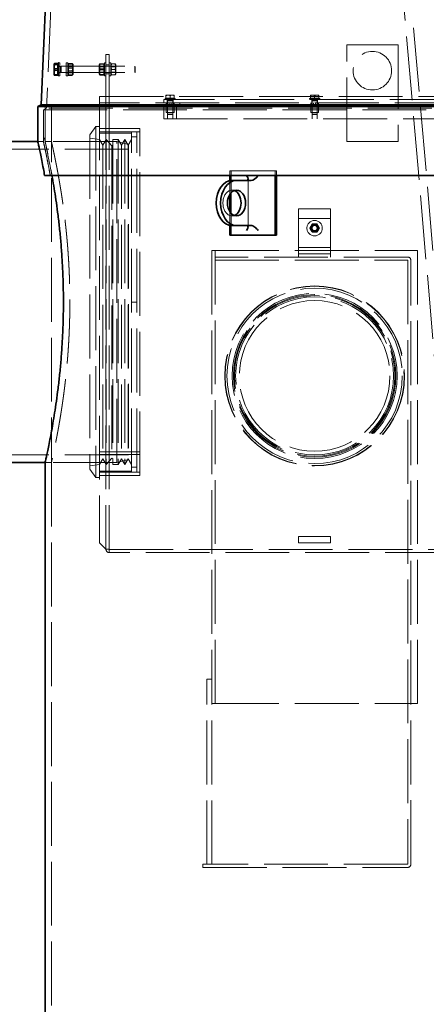
# Model space of a CAD drawing. Units: millimetres. Extents: x -6184 to -5660, y 3679 to 4128.
# Drawn here: x -5968 to -5943, y 4006 to 4067 of the extents above; entities that cross this region are included whole.
import ezdxf

# ---------------------------------------------------------------- set-up
doc = ezdxf.new("R2010")
doc.units = ezdxf.units.MM
doc.header["$LTSCALE"] = 24
doc.linetypes.add('DASHED_SPACE', pattern=[0.2067, 0.1654, -0.0413])
doc.layers.add('Hidden (ISO)', color=7, linetype='DASHED_SPACE', lineweight=9, true_color=0x0080c0)
doc.layers.add('Visible (ISO)', color=7, linetype='Continuous', lineweight=35)

msp = doc.modelspace()

# ---------------------------------------------------------------- linework, layer by layer
at = {"layer": 'Hidden (ISO)'}
for p, q in [((-5944.732535978518, 4076.201934882304), (-5937.779238620306, 3996.725382401287)), ((-5945.166028542342, 4075.659033120871), (-5938.256575271844, 3996.683620855591)), ((-5966.200881789478, 4072.496902188258), (-5966.68823412335, 4061.334698593749)), ((-5948.020959123354, 4065.250127720061), (-5944.826559123354, 4065.250127720061)), ((-5948.020959123354, 4059.260627720061), (-5948.020959123354, 4065.250127720061)), ((-5944.826559123354, 4065.250127720061), (-5944.826559123354, 4059.260627720061)), ((-5965.861683123358, 4064.132087720054), (-5965.95263530086, 4064.132087720054)), ((-5965.861683123358, 4063.333487720054), (-5965.861683123358, 4064.132087720054)), ((-5965.462383123358, 4063.333487720054), (-5965.462383123358, 4064.132087720054)), ((-5965.362558123359, 4064.132087720054), (-5965.462383123358, 4064.132087720054)), ((-5965.362558123359, 4063.333487720054), (-5965.362558123359, 4064.132087720054)), ((-5963.094534123355, 4064.132087720054), (-5963.094534123355, 4063.333487720054)), ((-5963.094534123355, 4064.132087720054), (-5962.994709123353, 4064.132087720054)), ((-5962.795059123354, 4064.651177720055), (-5962.994709123353, 4064.651177720055)), ((-5962.994709123353, 4063.852577720055), (-5962.994709123353, 4064.651177720055)), ((-5962.795059123354, 4064.651177720055), (-5962.795059123354, 4063.852577720055)), ((-5962.695234123354, 4064.132087720054), (-5962.795059123354, 4064.132087720054)), ((-5962.695234123354, 4063.333487720054), (-5962.695234123354, 4064.132087720054)), ((-5965.985470116359, 4063.779890312117), (-5966.186749684473, 4063.779890312117)), ((-5965.985470116359, 4064.093283764362), (-5965.986550599264, 4064.093283764362)), ((-5965.985470116359, 4064.093283764362), (-5965.985470116359, 4064.092636699786)), ((-5965.861683123358, 4063.942420220054), (-5965.961508123359, 4063.942420220054)), ((-5965.961508123359, 4063.91622815652), (-5965.818569704109, 4063.91622815652)), ((-5965.961508123359, 4063.54934728359), (-5965.818569704109, 4063.54934728359)), ((-5965.861683123358, 4063.523155220055), (-5965.961508123359, 4063.523155220055)), ((-5965.818569704109, 4063.91622815652), (-5965.781823123359, 4063.932437720055)), ((-5965.818569704109, 4063.54934728359), (-5965.818569704109, 4063.91622815652)), ((-5965.818569704109, 4063.54934728359), (-5965.781823123359, 4063.533137720055)), ((-5965.781823123359, 4063.533137720055), (-5965.781823123359, 4063.932437720055)), ((-5965.781823123359, 4063.932437720055), (-5961.206654704109, 4063.932437720055)), ((-5965.781823123359, 4063.533137720055), (-5961.206654704109, 4063.533137720055)), ((-5965.362558123359, 4063.942420220054), (-5965.462383123358, 4063.942420220054)), ((-5965.362558123359, 4063.523155220055), (-5965.462383123358, 4063.523155220055)), ((-5965.362558123359, 4064.038252220054), (-5965.338912289769, 4064.079208005219)), ((-5965.343840935859, 4063.900014560055), (-5965.362558123359, 4063.93243367978)), ((-5965.343840935859, 4063.565560880055), (-5965.362558123359, 4063.533141760329)), ((-5965.343840935859, 4063.565560880055), (-5965.343840935859, 4063.900014560055)), ((-5965.061835310858, 4063.900014560055), (-5965.343840935859, 4063.900014560055)), ((-5965.061835310858, 4063.565560880055), (-5965.343840935859, 4063.565560880055)), ((-5965.093028112056, 4064.104555407719), (-5965.312648134662, 4064.104555407719)), ((-5965.093028112056, 4064.026083592223), (-5965.312648134662, 4064.026083592223)), ((-5965.093028112056, 4063.811259535551), (-5965.312648134662, 4063.811259535551)), ((-5965.093028112056, 4063.654315904559), (-5965.312648134662, 4063.654315904559)), ((-5965.043118123359, 4064.038252220054), (-5965.066763956948, 4064.079208005219)), ((-5965.061835310858, 4063.900014560055), (-5965.043118123359, 4063.93243367978)), ((-5965.061835310858, 4063.900014560055), (-5965.061835310858, 4063.565560880055)), ((-5965.061835310858, 4063.565560880055), (-5965.043118123359, 4063.533141760329)), ((-5965.043118123359, 4063.427323220055), (-5965.043118123359, 4064.038252220054)), ((-5963.413974123354, 4064.038252220054), (-5963.393683136161, 4064.07339724081)), ((-5963.413974123354, 4064.038252220054), (-5963.413974123354, 4063.427323220055)), ((-5963.395256935854, 4063.900014560055), (-5963.413974123354, 4063.93243367978)), ((-5963.395256935854, 4063.565560880055), (-5963.413974123354, 4063.533141760329)), ((-5963.395256935854, 4063.565560880055), (-5963.395256935854, 4063.900014560055)), ((-5963.395256935854, 4063.900014560055), (-5963.113251310853, 4063.900014560055)), ((-5963.395256935854, 4063.565560880055), (-5963.113251310853, 4063.565560880055)), ((-5963.364064134656, 4064.087457660906), (-5963.144444112051, 4064.087457660907)), ((-5963.364064134656, 4064.05452725695), (-5963.144444112051, 4064.05452725695)), ((-5963.364064134656, 4063.765718124011), (-5963.144444112051, 4063.765718124011)), ((-5963.364064134656, 4063.699857316098), (-5963.144444112051, 4063.699857316098)), ((-5963.094534123355, 4064.038252220054), (-5963.114825110548, 4064.07339724081)), ((-5963.113251310853, 4063.900014560055), (-5963.094534123355, 4063.93243367978)), ((-5963.113251310853, 4063.900014560055), (-5963.113251310853, 4063.565560880055)), ((-5963.113251310853, 4063.565560880055), (-5963.094534123355, 4063.533141760329)), ((-5963.094534123355, 4063.942420220054), (-5962.994709123353, 4063.942420220054)), ((-5963.094534123355, 4063.523155220055), (-5962.994709123353, 4063.523155220055)), ((-5962.795059123354, 4064.012297720054), (-5962.994709123353, 4064.012297720054)), ((-5962.994709123353, 4061.456777720054), (-5962.994709123353, 4063.852577720055)), ((-5962.695234123354, 4063.942420220054), (-5962.795059123354, 4063.942420220054)), ((-5962.795059123354, 4061.456777720054), (-5962.795059123354, 4063.852577720055)), ((-5962.695234123354, 4063.523155220055), (-5962.795059123354, 4063.523155220055)), ((-5962.695234123354, 4064.038252220054), (-5962.675626594352, 4064.072213456497)), ((-5962.676516935854, 4063.900014560055), (-5962.695234123354, 4063.93243367978)), ((-5962.676516935854, 4063.565560880055), (-5962.695234123354, 4063.533141760329)), ((-5962.676516935854, 4063.565560880055), (-5962.676516935854, 4063.900014560055)), ((-5962.394511310854, 4063.900014560055), (-5962.676516935854, 4063.900014560055)), ((-5962.394511310854, 4063.565560880055), (-5962.676516935854, 4063.565560880055)), ((-5962.425704112051, 4064.074337996151), (-5962.645324134656, 4064.074337996151)), ((-5962.425704112051, 4064.070005973606), (-5962.645324134656, 4064.070005973606)), ((-5962.425704112051, 4063.7371197426), (-5962.645324134656, 4063.7371197426)), ((-5962.425704112051, 4063.728455697509), (-5962.645324134656, 4063.728455697509)), ((-5962.375794123354, 4064.038252220054), (-5962.395401652357, 4064.072213456497)), ((-5962.394511310854, 4063.900014560055), (-5962.375794123354, 4063.93243367978)), ((-5962.394511310854, 4063.900014560055), (-5962.394511310854, 4063.565560880055)), ((-5962.394511310854, 4063.565560880055), (-5962.375794123354, 4063.533141760329)), ((-5962.375794123354, 4063.427323220055), (-5962.375794123354, 4064.038252220054)), ((-5961.206654704109, 4063.533137720055), (-5961.206654704109, 4063.932437720055)), ((-5961.169908123359, 4063.895695132305), (-5961.206654704109, 4063.932437720055)), ((-5961.169908123359, 4063.569880307804), (-5961.206654704109, 4063.533137720055)), ((-5961.169908123359, 4063.895695132305), (-5961.169908123359, 4063.569880307804)), ((-5965.985470116359, 4063.41939426781), (-5966.186749684473, 4063.41939426781)), ((-5965.984173293175, 4063.425326720055), (-5965.961508123359, 4063.425326720055)), ((-5965.961508123359, 4063.333487720054), (-5965.961508123359, 4063.352565266129)), ((-5965.861683123358, 4063.333487720054), (-5965.961508123359, 4063.333487720054)), ((-5965.362558123359, 4063.333487720054), (-5965.462383123358, 4063.333487720054)), ((-5965.362558123359, 4063.427323220055), (-5965.338912289769, 4063.38636743489)), ((-5965.093028112056, 4063.439491847885), (-5965.312648134662, 4063.439491847885)), ((-5965.093028112056, 4063.361020032389), (-5965.312648134662, 4063.361020032389)), ((-5965.043118123359, 4063.427323220055), (-5965.066763956948, 4063.38636743489)), ((-5963.413974123354, 4063.427323220055), (-5963.393683136161, 4063.392178199299)), ((-5963.364064134656, 4063.411048183159), (-5963.144444112051, 4063.411048183159)), ((-5963.364064134656, 4063.378117779203), (-5963.144444112051, 4063.378117779203)), ((-5963.094534123355, 4063.427323220055), (-5963.114825110548, 4063.392178199299)), ((-5963.094534123355, 4063.333487720054), (-5962.994709123353, 4063.333487720054)), ((-5962.795059123354, 4063.453277720054), (-5962.994709123353, 4063.453277720054)), ((-5962.695234123354, 4063.333487720054), (-5962.795059123354, 4063.333487720054)), ((-5962.695234123354, 4063.427323220055), (-5962.675626594352, 4063.393361983613)), ((-5962.425704112051, 4063.395569466502), (-5962.645324134656, 4063.395569466502)), ((-5962.425704112051, 4063.391237443957), (-5962.645324134656, 4063.391237443957)), ((-5962.375794123354, 4063.427323220055), (-5962.395401652357, 4063.393361983613)), ((-5963.394009123353, 4062.055727720053), (-5963.394009123353, 4034.308370720053)), ((-5963.394009123353, 4062.055727720053), (-5881.537509123354, 4062.055727720053)), ((-5931.450009123354, 4061.856077720056), (-5959.401009123354, 4061.856077720056)), ((-5959.401009123354, 4061.656427720056), (-5959.401009123354, 4061.856077720056)), ((-5959.321149123354, 4061.919965720055), (-5958.682269123354, 4061.919965720055)), ((-5959.321149123354, 4061.856077720056), (-5959.321149123354, 4061.919965720055)), ((-5959.131481623353, 4062.131598713056), (-5959.261254123354, 4062.131598713056)), ((-5959.261254123354, 4061.943927713055), (-5959.261254123354, 4062.108417088672)), ((-5959.001709123354, 4061.943927713055), (-5959.261254123354, 4061.943927713055)), ((-5959.229310123354, 4061.943927713055), (-5959.229310123354, 4061.919965720055)), ((-5959.181394123354, 4061.656427720056), (-5959.181394123354, 4061.856077720056)), ((-5959.169415123353, 4061.856077720056), (-5959.169415123353, 4061.919965720055)), ((-5959.147921153741, 4061.800851036181), (-5959.161429123354, 4061.770228220055)), ((-5959.161429123354, 4061.770228220055), (-5958.841989123353, 4061.770228220055)), ((-5959.161429123354, 4061.770228220055), (-5959.161429123354, 4060.952338536181)), ((-5959.147921153741, 4061.919965720055), (-5959.147921153741, 4061.800851036181)), ((-5959.147921153741, 4061.800851036181), (-5958.855497092966, 4061.800851036181)), ((-5958.871936623354, 4062.131598713056), (-5959.131481623353, 4062.131598713056)), ((-5959.001709123354, 4061.943927713055), (-5959.001709123354, 4062.108417088672)), ((-5958.742164123354, 4061.943927713055), (-5959.001709123354, 4061.943927713055)), ((-5958.742164123354, 4062.131598713056), (-5958.871936623354, 4062.131598713056)), ((-5958.855497092966, 4061.919965720055), (-5958.855497092966, 4061.800851036181)), ((-5958.855497092966, 4061.800851036181), (-5958.841989123353, 4061.770228220055)), ((-5958.841989123353, 4061.770228220055), (-5958.841989123353, 4060.952338536181)), ((-5958.834003123354, 4061.856077720056), (-5958.834003123354, 4061.919965720055)), ((-5958.822024123354, 4061.656427720056), (-5958.822024123354, 4061.856077720056)), ((-5958.774108123354, 4061.943927713055), (-5958.774108123354, 4061.919965720055)), ((-5958.742164123354, 4061.943927713055), (-5958.742164123354, 4062.108417088672)), ((-5958.682269123354, 4061.856077720056), (-5958.682269123354, 4061.919965720055)), ((-5950.336899123354, 4061.919965720055), (-5949.698019123354, 4061.919965720055)), ((-5950.336899123354, 4061.856077720056), (-5950.336899123354, 4061.919965720055)), ((-5950.147231623354, 4062.131598713056), (-5950.277004123354, 4062.131598713056)), ((-5950.277004123354, 4061.943927713055), (-5950.277004123354, 4062.108417088672)), ((-5950.017459123354, 4061.943927713055), (-5950.277004123354, 4061.943927713055)), ((-5950.245060123354, 4061.943927713055), (-5950.245060123354, 4061.919965720055)), ((-5950.197144123354, 4061.656427720056), (-5950.197144123354, 4061.856077720056)), ((-5950.185165123354, 4061.856077720056), (-5950.185165123354, 4061.919965720055)), ((-5950.163671153741, 4061.800851036181), (-5950.177179123354, 4061.770228220055)), ((-5950.177179123354, 4061.770228220055), (-5949.857739123354, 4061.770228220055)), ((-5950.177179123354, 4061.770228220055), (-5950.177179123354, 4060.952338536181)), ((-5950.163671153741, 4061.919965720055), (-5950.163671153741, 4061.800851036181)), ((-5950.163671153741, 4061.800851036181), (-5949.871247092966, 4061.800851036181)), ((-5949.887686623354, 4062.131598713056), (-5950.147231623354, 4062.131598713056)), ((-5950.017459123354, 4061.943927713055), (-5950.017459123354, 4062.108417088672)), ((-5949.757914123354, 4061.943927713055), (-5950.017459123354, 4061.943927713055)), ((-5949.757914123354, 4062.131598713056), (-5949.887686623354, 4062.131598713056)), ((-5949.871247092966, 4061.919965720055), (-5949.871247092966, 4061.800851036181)), ((-5949.871247092966, 4061.800851036181), (-5949.857739123354, 4061.770228220055)), ((-5949.857739123354, 4061.770228220055), (-5949.857739123354, 4060.952338536181)), ((-5949.849753123353, 4061.856077720056), (-5949.849753123353, 4061.919965720055)), ((-5949.837774123353, 4061.656427720056), (-5949.837774123353, 4061.856077720056)), ((-5949.789858123354, 4061.943927713055), (-5949.789858123354, 4061.919965720055)), ((-5949.757914123354, 4061.943927713055), (-5949.757914123354, 4062.108417088672)), ((-5949.698019123354, 4061.856077720056), (-5949.698019123354, 4061.919965720055)), ((-5966.68823412335, 4061.334698593749), (-5966.887884123351, 4061.219430612506)), ((-5966.887884123351, 4061.219430612506), (-5878.043634123351, 4061.219430612506)), ((-5966.887884123351, 4061.219430612506), (-5966.887884123351, 4059.260627720057)), ((-5966.780073123354, 4061.418844220058), (-5966.780073123354, 4059.260627720057)), ((-5878.243284123351, 4061.334698593749), (-5966.68823412335, 4061.334698593749)), ((-5966.388759123354, 4061.418844220058), (-5966.388759123354, 4059.260627720057)), ((-5881.537509123354, 4061.656427720054), (-5963.394009123353, 4061.656427720054)), ((-5963.394009123353, 4061.456777720054), (-5881.537509123354, 4061.456777720054)), ((-5962.795059123354, 4061.456777720054), (-5962.994709123353, 4061.456777720054)), ((-5962.994709123353, 4061.456777720054), (-5962.994709123353, 4033.909070720053)), ((-5962.795059123354, 4061.656427720055), (-5962.795059123354, 4061.456777720055)), ((-5962.795059123354, 4061.456777720054), (-5962.795059123354, 4033.909070720053)), ((-5959.401009123354, 4060.658177720056), (-5959.401009123354, 4061.456777720056)), ((-5959.241289123353, 4061.057477720055), (-5959.241289123353, 4061.656427720056)), ((-5959.241289123353, 4061.057477720055), (-5958.762129123354, 4061.057477720055)), ((-5959.181394123354, 4061.456777720056), (-5959.181394123354, 4061.656427720056)), ((-5959.161429123354, 4061.057477720055), (-5959.161429123354, 4061.656427720056)), ((-5959.161429123354, 4060.658177720056), (-5959.161429123354, 4061.456777720056)), ((-5959.061604123353, 4061.456777720056), (-5959.061604123353, 4061.656427720056)), ((-5958.941814123355, 4061.656427720056), (-5958.941814123355, 4061.456777720056)), ((-5958.841989123353, 4061.057477720055), (-5958.841989123353, 4061.656427720056)), ((-5958.841989123353, 4060.658177720056), (-5958.841989123353, 4061.456777720056)), ((-5958.822024123354, 4061.456777720056), (-5958.822024123354, 4061.656427720056)), ((-5958.762129123354, 4061.057477720055), (-5958.762129123354, 4061.656427720056)), ((-5958.602409123354, 4061.456777720056), (-5958.602409123354, 4060.658177720056)), ((-5958.402759123353, 4061.656427720056), (-5958.402759123353, 4061.456777720056)), ((-5950.257039123354, 4061.057477720055), (-5950.257039123354, 4061.656427720056)), ((-5950.257039123354, 4061.057477720055), (-5949.777879123354, 4061.057477720055)), ((-5950.197144123354, 4061.456777720056), (-5950.197144123354, 4061.656427720056)), ((-5950.177179123354, 4061.057477720055), (-5950.177179123354, 4061.656427720056)), ((-5950.177179123354, 4060.658177720056), (-5950.177179123354, 4061.456777720056)), ((-5950.077354123354, 4061.456777720056), (-5950.077354123354, 4061.656427720056)), ((-5949.957564123353, 4061.656427720056), (-5949.957564123353, 4061.456777720056)), ((-5949.857739123354, 4061.057477720055), (-5949.857739123354, 4061.656427720056)), ((-5949.857739123354, 4060.658177720056), (-5949.857739123354, 4061.456777720056)), ((-5949.837774123353, 4061.456777720056), (-5949.837774123353, 4061.656427720056)), ((-5949.777879123354, 4061.057477720055), (-5949.777879123354, 4061.656427720056)), ((-5959.401009123354, 4060.658177720056), (-5931.450009123354, 4060.658177720056)), ((-5959.161429123354, 4060.952338536181), (-5958.841989123353, 4060.952338536181)), ((-5959.130810300228, 4060.921715720056), (-5959.161429123354, 4060.952338536181)), ((-5958.872607946479, 4060.921715720056), (-5959.130810300228, 4060.921715720056)), ((-5958.872607946479, 4060.921715720056), (-5958.841989123353, 4060.952338536181)), ((-5950.177179123354, 4060.952338536181), (-5949.857739123354, 4060.952338536181)), ((-5950.146560300229, 4060.921715720056), (-5950.177179123354, 4060.952338536181)), ((-5949.888357946478, 4060.921715720056), (-5950.146560300229, 4060.921715720056)), ((-5949.888357946478, 4060.921715720056), (-5949.857739123354, 4060.952338536181)), ((-5963.992959123354, 4059.665784170874), (-5963.633589123354, 4060.179017720056)), ((-5963.633589123354, 4060.179017720056), (-5963.633589123354, 4038.377237720058)), ((-5963.394009123353, 4060.179017720056), (-5963.633589123354, 4060.179017720056)), ((-5963.394009123353, 4060.059227720058), (-5960.878419123354, 4060.059227720058)), ((-5963.394009123353, 4059.859577720057), (-5960.878419123354, 4059.859577720057)), ((-5962.994709123353, 4060.059227720058), (-5962.795059123354, 4060.059227720058)), ((-5961.397509123353, 4038.696677720057), (-5961.397509123353, 4059.859577720057)), ((-5961.397509123353, 4059.859577720057), (-5961.078069123354, 4059.859577720057)), ((-5961.078069123354, 4038.696677720057), (-5961.078069123354, 4059.859577720057)), ((-5960.878419123354, 4038.497027720057), (-5960.878419123354, 4060.059227720058)), ((-5966.887884123351, 4059.260627720057), (-5967.233278623351, 4059.260627720057)), ((-5962.307913123354, 4059.260627720057), (-5967.233278623351, 4059.260627720057)), ((-5966.388759123354, 4059.260627720057), (-5966.780073123354, 4059.260627720057)), ((-5963.992959123354, 4059.665784170874), (-5963.992959123354, 4038.89047126924)), ((-5963.394009123353, 4059.370435220058), (-5963.992959123354, 4059.460277720057)), ((-5961.397509123353, 4059.779717720056), (-5963.394009123353, 4059.779717720056)), ((-5963.183664796178, 4059.031030220058), (-5963.394009123353, 4059.370435220058)), ((-5963.183664796178, 4059.031030220058), (-5962.973320469003, 4059.370435220058)), ((-5962.973320469003, 4059.370435220058), (-5962.973320469003, 4039.185820220057)), ((-5962.638186432057, 4058.981117720056), (-5962.973320469003, 4059.370435220058)), ((-5962.558326432057, 4059.370435220058), (-5962.558326432057, 4039.185820220057)), ((-5962.238886432056, 4059.370435220058), (-5962.558326432057, 4059.370435220058)), ((-5962.307913123354, 4039.295627720056), (-5962.307913123354, 4059.260627720057)), ((-5961.589173123353, 4059.06804191749), (-5962.307913123354, 4059.260627720057)), ((-5962.238886432056, 4059.370435220058), (-5962.238886432056, 4039.185820220057)), ((-5962.028542104881, 4059.031030220058), (-5962.238886432056, 4059.370435220058)), ((-5962.028542104881, 4059.031030220058), (-5961.818197777706, 4059.370435220058)), ((-5961.818197777706, 4059.370435220058), (-5961.818197777706, 4039.185820220057)), ((-5961.60785345053, 4059.031030220058), (-5961.818197777706, 4059.370435220058)), ((-5961.60785345053, 4059.031030220058), (-5961.397509123353, 4059.370435220058)), ((-5961.397509123353, 4059.540137720058), (-5961.078069123354, 4059.540137720058)), ((-5944.826559123354, 4059.260627720061), (-5948.020959123354, 4059.260627720061)), ((-5961.589173123353, 4058.769488720058), (-5981.554173123353, 4058.769488720058)), ((-5963.183664796178, 4059.031030220058), (-5963.183664796178, 4039.525225220056)), ((-5962.638186432057, 4058.981117720056), (-5962.558326432057, 4059.031030220058)), ((-5962.638186432057, 4058.981117720056), (-5962.638186432057, 4039.575137720057)), ((-5962.028542104881, 4059.031030220058), (-5962.028542104881, 4039.525225220056)), ((-5961.60785345053, 4059.031030220058), (-5961.60785345053, 4039.525225220056)), ((-5961.589173123353, 4059.06804191749), (-5961.589173123353, 4039.488213522625)), ((-5955.297154066341, 4057.425844220048), (-5952.473676689064, 4057.425844220047)), ((-5955.297154066341, 4057.135206846681), (-5955.297154066341, 4057.425844220048)), ((-5955.212449745022, 4057.425844220048), (-5955.212449745022, 4053.432844220049)), ((-5952.473676689064, 4057.425844220047), (-5952.473676689064, 4057.13520684668)), ((-5952.388972367745, 4057.425844220047), (-5952.473676689064, 4057.425844220047)), ((-5952.388972367745, 4057.13520684668), (-5952.388972367745, 4057.425844220047)), ((-5955.297154066341, 4055.957568469302), (-5955.297154066341, 4056.812559994973)), ((-5954.15890562693, 4053.93823241023), (-5954.15890562693, 4056.920456029865)), ((-5955.155980197477, 4056.227944220047), (-5954.873632459749, 4056.227944220047)), ((-5951.015709123354, 4055.067977720054), (-5951.015709123354, 4054.469027720053)), ((-5949.019209123354, 4055.067977720054), (-5951.015709123354, 4055.067977720054)), ((-5949.019209123354, 4054.469027720053), (-5949.019209123354, 4055.067977720054)), ((-5955.297154066341, 4054.046128445123), (-5955.297154066341, 4054.901119970794)), ((-5955.155980197477, 4054.630744220047), (-5954.873632459749, 4054.630744220047)), ((-5951.015709123354, 4052.276870720053), (-5951.015709123354, 4054.469027720053)), ((-5949.019209123354, 4054.469027720053), (-5951.015709123354, 4054.469027720053)), ((-5949.019209123354, 4052.276870720053), (-5949.019209123354, 4054.469027720053)), ((-5951.015709123354, 4052.672177720053), (-5949.019209123354, 4052.672177720053)), ((-5956.202616123353, 4052.47252772005), (-5956.406259123354, 4052.47252772005)), ((-5956.406259123354, 4052.47252772005), (-5956.406259123354, 4024.321877720049)), ((-5956.206609123354, 4052.07322772005), (-5956.206609123354, 4052.47252772005)), ((-5944.231602123354, 4052.07322772005), (-5956.206609123354, 4052.07322772005)), ((-5956.206609123354, 4052.07322772005), (-5956.206609123354, 4051.87357772005)), ((-5956.206609123354, 4024.321877720049), (-5956.206609123354, 4051.87357772005)), ((-5956.206609123354, 4051.87357772005), (-5944.231602123354, 4051.87357772005)), ((-5956.202616123353, 4052.47252772005), (-5943.628659123354, 4052.47252772005)), ((-5951.015709123354, 4052.272877720053), (-5951.015709123354, 4052.276870720053)), ((-5951.015709123354, 4052.272877720053), (-5951.015709123354, 4052.073227720052)), ((-5949.019209123354, 4052.272877720053), (-5951.015709123354, 4052.272877720053)), ((-5949.019209123354, 4052.272877720053), (-5949.019209123354, 4052.276870720053)), ((-5949.019209123354, 4052.272877720053), (-5949.019209123354, 4052.073227720052)), ((-5943.628659123354, 4024.321877720049), (-5943.628659123354, 4052.47252772005)), ((-5944.227609123354, 4051.86958472005), (-5944.227609123354, 4014.343370720049)), ((-5944.027959123354, 4014.343370720049), (-5944.027959123354, 4051.86958472005)), ((-5961.078069123354, 4049.27812772006), (-5961.397509123353, 4049.27812772006)), ((-5961.078069123354, 4049.276336661445), (-5961.397509123353, 4049.276336661445)), ((-5961.397509123353, 4049.276280908648), (-5961.078069123354, 4049.276280908648)), ((-5961.589173123353, 4039.786766720056), (-5981.554173123353, 4039.786766720056)), ((-5960.878419123354, 4039.972688801653), (-5963.394009123353, 4039.972688801653)), ((-5960.878419123354, 4039.971809742709), (-5963.394009123353, 4039.971809742709)), ((-5963.394009123353, 4039.797114482438), (-5960.878419123354, 4039.797114482438)), ((-5963.394009123353, 4039.796218837476), (-5960.878419123354, 4039.796218837476)), ((-5966.388759123354, 4039.295627720056), (-5966.780073123354, 4039.295627720056)), ((-5962.307913123354, 4039.295627720056), (-5966.780073123354, 4039.295627720056)), ((-5966.388759123354, 4039.295627720056), (-5966.388759123354, 3942.347584220056)), ((-5963.394009123353, 4039.185820220057), (-5963.992959123354, 4039.095977720058)), ((-5963.183664796178, 4039.525225220056), (-5963.394009123353, 4039.185820220057)), ((-5963.183664796178, 4039.525225220056), (-5962.973320469003, 4039.185820220057)), ((-5962.638186432057, 4039.575137720057), (-5962.973320469003, 4039.185820220057)), ((-5962.638186432057, 4039.575137720057), (-5962.558326432057, 4039.525225220056)), ((-5962.238886432056, 4039.185820220057), (-5962.558326432057, 4039.185820220057)), ((-5961.589173123353, 4039.488213522625), (-5962.307913123354, 4039.295627720056)), ((-5962.028542104881, 4039.525225220056), (-5962.238886432056, 4039.185820220057)), ((-5962.028542104881, 4039.525225220056), (-5961.818197777706, 4039.185820220057)), ((-5961.60785345053, 4039.525225220056), (-5961.818197777706, 4039.185820220057)), ((-5961.60785345053, 4039.525225220056), (-5961.397509123353, 4039.185820220057)), ((-5963.992959123354, 4038.89047126924), (-5963.633589123354, 4038.377237720058)), ((-5961.397509123353, 4038.776537720057), (-5963.394009123353, 4038.776537720057)), ((-5963.394009123353, 4038.696677720057), (-5960.878419123354, 4038.696677720057)), ((-5963.394009123353, 4038.497027720057), (-5960.878419123354, 4038.497027720057)), ((-5962.994709123353, 4038.497027720057), (-5962.795059123354, 4038.497027720057)), ((-5961.397509123353, 4039.016117720056), (-5961.078069123354, 4039.016117720056)), ((-5961.397509123353, 4038.696677720057), (-5961.078069123354, 4038.696677720057)), ((-5963.394009123353, 4038.377237720058), (-5963.633589123354, 4038.377237720058)), ((-5962.994709123353, 4033.909070720053), (-5963.394009123353, 4034.308370720053)), ((-5949.019209123354, 4034.703677720054), (-5951.015709123354, 4034.703677720054)), ((-5951.015709123354, 4034.304377720053), (-5951.015709123354, 4034.703677720054)), ((-5949.019209123354, 4034.304377720053), (-5951.015709123354, 4034.304377720053)), ((-5949.019209123354, 4034.304377720053), (-5949.019209123354, 4034.703677720054)), ((-5962.791066123354, 4033.909070720053), (-5962.994709123353, 4033.909070720053)), ((-5962.791066123354, 4033.909070720053), (-5962.791066123354, 4033.705427720053)), ((-5962.791066123354, 4033.905077720054), (-5914.638497393122, 4033.905077720054)), ((-5882.140452123353, 4033.705427720053), (-5962.791066123354, 4033.705427720053)), ((-5956.725699123353, 4025.839217720052), (-5956.406259123354, 4025.839217720052)), ((-5956.725699123353, 4014.339377720051), (-5956.725699123353, 4025.839217720052)), ((-5956.202616123353, 4024.321877720049), (-5956.406259123354, 4024.321877720049)), ((-5956.406259123354, 4014.339377720051), (-5956.406259123354, 4024.321877720051)), ((-5956.202616123353, 4024.321877720049), (-5943.628659123354, 4024.321877720049)), ((-5944.231602123354, 4014.339377720049), (-5956.965279123354, 4014.339377720049)), ((-5956.965279123354, 4014.139727720049), (-5956.965279123354, 4014.339377720049)), ((-5956.965279123354, 4014.139727720049), (-5944.231602123354, 4014.139727720049))]:
    msp.add_line(p, q, dxfattribs=at)
for centre, radius in [((-5946.423759123354, 4063.652927720061), 1.197900000000001), ((-5950.017459123354, 4053.870077720054), 0.4791600000000011), ((-5950.017459123354, 4053.870077720054), 0.2395799999999998), ((-5950.017459123354, 4053.870077720053), 0.2076360000000027), ((-5950.017459123354, 4053.870077720054), 0.1677060000000005), ((-5950.017459123354, 4053.870077720054), 0.1597200000000019), ((-5950.017459123354, 4044.686177720054), 5.590200000000028), ((-5950.017459123354, 4044.686177720054), 5.570235000000029), ((-5950.017459123354, 4044.686177720054), 5.450445000000026), ((-5950.017459123354, 4044.686177720054), 5.131005000000024), ((-5950.017459123354, 4044.686177720054), 5.051145000000024), ((-5950.017459123354, 4044.686177720054), 4.991249999999996), ((-5950.017459123354, 4044.686177720054), 4.991249999999989), ((-5950.017459123354, 4044.686177720054), 4.911389999999991), ((-5950.017459123354, 4044.686177720054), 4.683788999999991)]:
    msp.add_circle(centre, radius, dxfattribs=at)
for centre, radius, start, end in [((-5950.017459123354, 4053.870077720053), 0.2595450000000027, 149.9235460981149, 209.9235460981483), ((-5950.017459123354, 4053.870077720053), 0.2595450000000035, 209.9235460981483, 269.9235460983501), ((-5950.017459123354, 4053.870077720053), 0.2595450000000024, 89.92354609835017, 149.9235460981149), ((-5950.017459123354, 4053.870077720053), 0.2595450000000024, 269.9235460983501, 329.9235460981149), ((-5950.017459123354, 4053.870077720053), 0.2595450000000034, 29.92354609814828, 89.92354609835017), ((-5950.017459123354, 4053.870077720053), 0.2595450000000027, 329.9235460981149, 29.92354609814828), ((-5944.231602123354, 4051.86958472005), 0.2036430000000005, 0, 90), ((-5944.231602123354, 4051.86958472005), 0.003993000000002041, 0, 90), ((-5962.791066123354, 4033.909070720053), 0.2036429999999929, 180, 270), ((-5962.791066123354, 4033.909070720053), 0.003993000000002045, 180, 269.9999999994789), ((-5944.231602123354, 4014.343370720049), 0.2036429999999998, 270, 0), ((-5944.231602123354, 4014.343370720049), 0.003992999999999204, 270, 0)]:
    msp.add_arc(centre, radius, start, end, dxfattribs=at)
for centre, major_axis, ratio, start_param, end_param in [((-5954.478345626931, 4057.146334220047), (0.29512407786538, -0.2951240778654675), 0.4142135623732179, 1.143256195332785, 1.178097245096386), ((-5953.744241508838, 4057.146334220047), (0.2951240778654314, 0.2951240778653439), 0.4142135623729718, 5.070247012319147, 5.105088062083413), ((-5955.155980197477, 4055.429344220048), (2.373104837638529e-13, 0.7986000000000004), 0.707106781186547, 6.030505052037947, 9.677458215911853)]:
    msp.add_ellipse(centre, major_axis=major_axis, ratio=ratio, start_param=start_param, end_param=end_param, dxfattribs=at)
for points, weights in [([(-5966.217064116359, 4063.936587038239), (-5966.217064116359, 4064.009310241921), (-5966.186749684473, 4064.093283764362)], [1, 1.037954849302061, 1]), ([(-5966.186749684473, 4063.779890312117), (-5966.217064116359, 4063.863863834559), (-5966.217064116359, 4063.936587038239)], [1, 1.037954849302061, 1]), ([(-5966.217064116359, 4063.599642289963), (-5966.217064116359, 4063.683295688171), (-5966.186749684473, 4063.779890312117)], [1, 1.037954849302057, 1]), ([(-5966.186749684473, 4063.41939426781), (-5966.217064116359, 4063.515988891756), (-5966.217064116359, 4063.599642289963)], [1, 1.037954849302047, 1]), ([(-5965.312648134662, 4064.104555407719), (-5965.369215634661, 4063.957907471634), (-5965.312648134662, 4063.811259535551)], [1, 1.15470053837925, 1]), ([(-5965.312648134662, 4064.026083592223), (-5965.369215634661, 4064.065319499972), (-5965.312648134662, 4064.104555407719)], [1, 1.154700538379248, 1]), ([(-5965.312648134662, 4063.654315904559), (-5965.369215634661, 4063.840199748391), (-5965.312648134662, 4064.026083592223)], [1, 1.154700538379249, 1]), ([(-5965.312648134662, 4063.811259535551), (-5965.369215634661, 4063.625375691717), (-5965.312648134662, 4063.439491847887)], [1, 1.154700538379255, 1]), ([(-5965.312648134662, 4063.361020032389), (-5965.369215634661, 4063.507667968475), (-5965.312648134662, 4063.654315904559)], [1, 1.154700538379248, 1]), ([(-5965.093028112056, 4064.104555407719), (-5965.036460612057, 4064.06531949997), (-5965.093028112056, 4064.026083592223)], [1, 1.154700538379251, 1]), ([(-5965.093028112056, 4063.811259535551), (-5965.036460612057, 4063.957907471635), (-5965.093028112056, 4064.104555407719)], [1, 1.154700538379247, 1]), ([(-5965.093028112056, 4064.026083592223), (-5965.036460612057, 4063.840199748391), (-5965.093028112056, 4063.654315904559)], [1, 1.154700538379249, 1]), ([(-5965.093028112056, 4063.439491847887), (-5965.036460612057, 4063.625375691718), (-5965.093028112056, 4063.811259535551)], [1, 1.154700538379251, 1]), ([(-5965.093028112056, 4063.654315904559), (-5965.036460612057, 4063.507667968473), (-5965.093028112056, 4063.361020032389)], [1, 1.154700538379251, 1]), ([(-5963.364064134656, 4064.05452725695), (-5963.420631634657, 4064.070992458929), (-5963.364064134656, 4064.087457660906)], [1, 1.154700538379251, 1]), ([(-5963.364064134656, 4064.087457660906), (-5963.420631634657, 4063.926587892459), (-5963.364064134656, 4063.765718124011)], [1, 1.154700538379249, 1]), ([(-5963.364064134656, 4063.699857316098), (-5963.420631634657, 4063.877192286523), (-5963.364064134656, 4064.05452725695)], [1, 1.154700538379247, 1]), ([(-5963.364064134656, 4063.765718124011), (-5963.420631634657, 4063.588383153584), (-5963.364064134656, 4063.411048183159)], [1, 1.154700538379251, 1]), ([(-5963.364064134656, 4063.378117779203), (-5963.420631634657, 4063.538987547651), (-5963.364064134656, 4063.699857316098)], [1, 1.154700538379251, 1]), ([(-5963.144444112051, 4064.087457660906), (-5963.087876612051, 4064.070992458928), (-5963.144444112051, 4064.05452725695)], [1, 1.154700538379248, 1]), ([(-5963.144444112051, 4063.765718124011), (-5963.087876612051, 4063.926587892459), (-5963.144444112051, 4064.087457660906)], [1, 1.154700538379249, 1]), ([(-5963.144444112051, 4064.05452725695), (-5963.087876612051, 4063.877192286524), (-5963.144444112051, 4063.699857316098)], [1, 1.15470053837925, 1]), ([(-5963.144444112051, 4063.411048183159), (-5963.087876612051, 4063.588383153584), (-5963.144444112051, 4063.765718124011)], [1, 1.154700538379248, 1]), ([(-5963.144444112051, 4063.699857316098), (-5963.087876612051, 4063.538987547652), (-5963.144444112051, 4063.378117779203)], [1, 1.154700538379255, 1]), ([(-5962.645324134656, 4064.074337996151), (-5962.701891634657, 4064.072171984878), (-5962.645324134656, 4064.070005973606)], [1, 1.154700538379248, 1]), ([(-5962.645324134656, 4063.7371197426), (-5962.701891634657, 4063.905728869375), (-5962.645324134656, 4064.074337996151)], [1, 1.154700538379249, 1]), ([(-5962.645324134656, 4064.070005973606), (-5962.701891634657, 4063.899230835559), (-5962.645324134656, 4063.728455697509)], [1, 1.15470053837925, 1]), ([(-5962.645324134656, 4063.395569466502), (-5962.701891634657, 4063.56634460455), (-5962.645324134656, 4063.7371197426)], [1, 1.154700538379248, 1]), ([(-5962.645324134656, 4063.728455697509), (-5962.701891634657, 4063.559846570733), (-5962.645324134656, 4063.391237443957)], [1, 1.154700538379255, 1]), ([(-5962.425704112051, 4064.070005973606), (-5962.369136612051, 4064.072171984879), (-5962.425704112051, 4064.074337996151)], [1, 1.154700538379251, 1]), ([(-5962.425704112051, 4064.074337996151), (-5962.369136612051, 4063.905728869376), (-5962.425704112051, 4063.7371197426)], [1, 1.154700538379249, 1]), ([(-5962.425704112051, 4063.728455697509), (-5962.369136612051, 4063.899230835558), (-5962.425704112051, 4064.070005973606)], [1, 1.154700538379247, 1]), ([(-5962.425704112051, 4063.7371197426), (-5962.369136612051, 4063.566344604551), (-5962.425704112051, 4063.395569466502)], [1, 1.154700538379251, 1]), ([(-5962.425704112051, 4063.391237443957), (-5962.369136612051, 4063.559846570733), (-5962.425704112051, 4063.728455697509)], [1, 1.154700538379251, 1]), ([(-5966.217064116359, 4063.395842971779), (-5966.217064116359, 4063.406773166305), (-5966.186749684473, 4063.41939426781)], [1, 1.037954849302044, 1]), ([(-5966.215633317906, 4063.39090450444), (-5966.217064116359, 4063.393382720054), (-5966.217064116359, 4063.395842971779)], [1.012968859480476, 1.008299077738471, 1]), ([(-5965.312648134662, 4063.439491847887), (-5965.369215634661, 4063.400255940136), (-5965.312648134662, 4063.361020032389)], [1, 1.154700538379248, 1]), ([(-5965.093028112056, 4063.361020032389), (-5965.036460612057, 4063.400255940137), (-5965.093028112056, 4063.439491847887)], [1, 1.154700538379249, 1]), ([(-5963.364064134656, 4063.411048183159), (-5963.420631634657, 4063.394582981181), (-5963.364064134656, 4063.378117779203)], [1, 1.154700538379249, 1]), ([(-5963.144444112051, 4063.378117779203), (-5963.087876612051, 4063.394582981181), (-5963.144444112051, 4063.411048183159)], [1, 1.154700538379248, 1]), ([(-5962.645324134656, 4063.391237443957), (-5962.701891634657, 4063.393403455229), (-5962.645324134656, 4063.395569466502)], [1, 1.154700538379248, 1]), ([(-5962.425704112051, 4063.395569466502), (-5962.369136612051, 4063.393403455228), (-5962.425704112051, 4063.391237443957)], [1, 1.154700538379249, 1]), ([(-5959.261254123354, 4062.108417088672), (-5959.261254123354, 4062.131598713056), (-5959.261254123354, 4062.131598713056)], [1, 1.037954849302045, 1]), ([(-5959.131481623353, 4062.131598713056), (-5959.191709250204, 4062.131598713056), (-5959.261254123354, 4062.108417088672)], [1, 1.037954849302055, 1]), ([(-5959.001709123354, 4062.108417088672), (-5959.071253996503, 4062.131598713056), (-5959.131481623353, 4062.131598713056)], [1, 1.037954849302047, 1]), ([(-5958.871936623354, 4062.131598713056), (-5958.932164250204, 4062.131598713056), (-5959.001709123354, 4062.108417088672)], [1, 1.037954849302045, 1]), ([(-5958.742164123354, 4062.108417088672), (-5958.811708996504, 4062.131598713056), (-5958.871936623354, 4062.131598713056)], [1, 1.037954849302044, 1]), ([(-5958.742164123354, 4062.131598713056), (-5958.742164123354, 4062.131598713056), (-5958.742164123354, 4062.108417088672)], [1, 1.037954849302054, 1]), ([(-5950.277004123354, 4062.108417088672), (-5950.277004123354, 4062.131598713056), (-5950.277004123354, 4062.131598713056)], [1, 1.037954849302045, 1]), ([(-5950.147231623354, 4062.131598713056), (-5950.207459250205, 4062.131598713056), (-5950.277004123354, 4062.108417088672)], [1, 1.037954849302055, 1]), ([(-5950.017459123354, 4062.108417088672), (-5950.087003996503, 4062.131598713056), (-5950.147231623354, 4062.131598713056)], [1, 1.037954849302047, 1]), ([(-5949.887686623354, 4062.131598713056), (-5949.947914250204, 4062.131598713056), (-5950.017459123354, 4062.108417088672)], [1, 1.037954849302045, 1]), ([(-5949.757914123354, 4062.108417088672), (-5949.827458996504, 4062.131598713056), (-5949.887686623354, 4062.131598713056)], [1, 1.037954849302044, 1]), ([(-5949.757914123354, 4062.131598713056), (-5949.757914123354, 4062.131598713056), (-5949.757914123354, 4062.108417088672)], [1, 1.037954849302054, 1]), ([(-5950.317155607775, 4053.870477626981), (-5950.276911093561, 4053.939968860848), (-5950.24205832189, 4054.000150034716)], [1.1434467234526, 1.109906588554014, 1]), ([(-5950.242404651449, 4053.740605265783), (-5950.277096691013, 4053.800879238376), (-5950.317155607775, 4053.870477626981)], [1, 1.109906588554015, 1.143446723452602]), ([(-5950.167653695123, 4053.610732904584), (-5950.207712611885, 4053.680331293187), (-5950.242404651449, 4053.740605265783)], [1.143446723452602, 1.109906588554015, 1]), ([(-5950.24205832189, 4054.000150034716), (-5950.207205550219, 4054.060331208585), (-5950.166961036006, 4054.129822442449)], [1, 1.109906588554014, 1.1434467234526]), ([(-5950.166961036006, 4054.129822442452), (-5950.08665760503, 4054.129715287712), (-5950.017112793795, 4054.129622488987)], [1.1434467234526, 1.109906588554014, 1]), ([(-5950.017112793795, 4054.129622488987), (-5949.94756798256, 4054.129529690262), (-5949.867264551584, 4054.129422535523)], [1, 1.109906588554016, 1.143446723452603]), ([(-5949.792859924817, 4053.740005405391), (-5949.827712696489, 4053.679824231522), (-5949.867957210702, 4053.610332997655)], [1, 1.109906588554016, 1.143446723452604]), ([(-5949.867264551585, 4054.129422535523), (-5949.827205634823, 4054.059824146919), (-5949.792513595259, 4053.999550174324)], [1.143446723452602, 1.109906588554015, 1]), ([(-5949.717762638932, 4053.869677813125), (-5949.758007153146, 4053.800186579258), (-5949.792859924817, 4053.740005405391)], [1.143446723452603, 1.109906588554016, 1]), ([(-5949.792513595259, 4053.999550174324), (-5949.757821555694, 4053.93927620173), (-5949.717762638932, 4053.869677813125)], [1, 1.109906588554013, 1.143446723452599]), ([(-5950.017805452912, 4053.610532951119), (-5950.087350264148, 4053.610625749845), (-5950.167653695124, 4053.610732904584)], [1, 1.109906588554013, 1.1434467234526]), ([(-5949.867957210702, 4053.610332997656), (-5949.948260641677, 4053.610440152394), (-5950.017805452912, 4053.610532951119)], [1.1434467234526, 1.109906588554014, 1])]:
    msp.add_rational_spline(points, weights, degree=2, dxfattribs=at)
for points, knots in [([(-5966.388759123354, 4039.295627720056), (-5966.388759123351, 4039.295627720068), (-5966.385358762926, 4039.310554326958), (-5966.37134621863, 4039.372479582386), (-5966.360733964621, 4039.419475872884), (-5966.332416617741, 4039.546332425352), (-5966.314711119045, 4039.626197634459), (-5966.272829732248, 4039.818286358302), (-5966.248656067955, 4039.930508731752), (-5966.19491646962, 4040.185541850289), (-5966.165328594579, 4040.328469369581), (-5966.102122627802, 4040.64237456749), (-5966.068508312847, 4040.813352929233), (-5965.998915633137, 4041.179461713953), (-5965.962938020338, 4041.374612121685), (-5965.890396064524, 4041.784124765038), (-5965.853836265342, 4041.998489137249), (-5965.781883228787, 4042.440400296638), (-5965.745230174321, 4042.675612503653), (-5965.672320480884, 4043.171775529647), (-5965.636068405791, 4043.432725213674), (-5965.565778959093, 4043.976728211567), (-5965.53174261031, 4044.259808133464), (-5965.467608543158, 4044.843756141369), (-5965.437515090599, 4045.144624279533), (-5965.382762411546, 4045.759149508308), (-5965.358081296823, 4046.073089677749), (-5965.315265652432, 4046.708852101247), (-5965.297133870519, 4047.030674874), (-5965.268111882978, 4047.676321454646), (-5965.2572215659, 4048.000181494192), (-5965.242837982667, 4048.643805782667), (-5965.239344696111, 4048.963570259525), (-5965.239344696111, 4049.592685180583), (-5965.242837982667, 4049.912449657442), (-5965.2572215659, 4050.556073945917), (-5965.268111882978, 4050.879933985462), (-5965.297133870519, 4051.525580566107), (-5965.315265652432, 4051.847403338859), (-5965.358081296823, 4052.48316576236), (-5965.382762411546, 4052.797105931802), (-5965.437515090599, 4053.411631160577), (-5965.467608543158, 4053.71249929874), (-5965.53174261031, 4054.296447306645), (-5965.565778959093, 4054.579527228541), (-5965.636068405791, 4055.123530226435), (-5965.672320480884, 4055.384479910464), (-5965.745230174321, 4055.880642936458), (-5965.781883228787, 4056.115855143472), (-5965.853836265342, 4056.557766302862), (-5965.890396064524, 4056.772130675072), (-5965.962938020338, 4057.181643318426), (-5965.998915633137, 4057.376793726157), (-5966.068508312847, 4057.742902510877), (-5966.102122627802, 4057.913880872621), (-5966.165328594579, 4058.22778607053), (-5966.19491646962, 4058.370713589823), (-5966.248656067955, 4058.625746708361), (-5966.272829732248, 4058.73796908181), (-5966.314711119045, 4058.930057805654), (-5966.332416617741, 4059.009923014759), (-5966.360733964621, 4059.13677956723), (-5966.37134621863, 4059.183775857727), (-5966.385358762929, 4059.245701113168), (-5966.388759123354, 4059.260627720057), (-5966.388759123354, 4059.260627720057), (-5966.388759123354, 4059.260627720057), (-5966.388759123354, 4059.260627720057)], [37.81128156128691, 37.81128156128691, 37.81128156220234, 37.81128156220234, 40.17437499815632, 40.17437499815632, 42.53746843502573, 42.53746843502573, 44.90056187189514, 44.90056187189514, 47.26365530876456, 47.26365530876456, 49.62674874563397, 49.62674874563397, 51.98984218250338, 51.98984218250338, 54.35293561937279, 54.35293561937279, 56.71602905624221, 56.71602905624221, 59.07934581453365, 59.07934581453365, 61.44266257282511, 61.44266257282511, 63.80597933111656, 63.80597933111656, 66.16929608940801, 66.16929608940801, 68.53261284769945, 68.53261284769945, 70.89592960599091, 70.89592960599091, 73.25924636428236, 73.25924636428236, 75.62256312257381, 75.62256312257381, 77.98587988086526, 77.98587988086526, 80.3491966391567, 80.3491966391567, 82.71251339744815, 82.71251339744815, 85.0758301557396, 85.0758301557396, 87.43914691403104, 87.43914691403104, 89.80246367232249, 89.80246367232249, 92.16578043061395, 92.16578043061395, 94.5290971889054, 94.5290971889054, 96.89219062577482, 96.89219062577482, 99.25528406264422, 99.25528406264422, 101.6183774995136, 101.6183774995136, 103.981470936383, 103.981470936383, 106.3445643732525, 106.3445643732525, 108.7076578101219, 108.7076578101219, 111.0707512469913, 111.0707512469913, 113.4338446838607, 113.4338446838607, 113.4338446858904, 113.4338446858904, 113.4338446858904, 113.4338446858904]), ([(-5966.459037878952, 4057.135206846691), (-5966.485383204202, 4057.28271932798), (-5966.511444728592, 4057.424611338895), (-5966.571269223239, 4057.742964700921), (-5966.604501365376, 4057.913945070471), (-5966.666989329737, 4058.227849858748), (-5966.696241412515, 4058.370774962903), (-5966.749371321783, 4058.62580015709), (-5966.773270822019, 4058.738016957162), (-5966.814677142615, 4058.930093371157), (-5966.83218176201, 4059.009951850336), (-5966.860177656344, 4059.136795988807), (-5966.870669329782, 4059.183786588997), (-5966.884522527793, 4059.245703632306), (-5966.887884123351, 4059.260627720057), (-5966.887884123351, 4059.260627720057)], [97.50031862483296, 97.50031862483296, 97.50031862483296, 97.50031862483296, 99.246676420191, 99.246676420191, 101.6095706997009, 101.6095706997009, 103.9724649792108, 103.9724649792108, 106.3353592587208, 106.3353592587208, 108.6982535382307, 108.6982535382307, 111.0611478177406, 111.0611478177406, 113.4240420972505, 113.4240420972505, 113.424042097254, 113.424042097254]), ([(-5966.780073123354, 4059.260627720057), (-5966.780073123351, 4059.260627720046), (-5966.776703230153, 4059.245703095498), (-5966.762815922833, 4059.183784302317), (-5966.752298437905, 4059.136792489612), (-5966.724233732536, 4059.009945705957), (-5966.706686112037, 4058.930085792782), (-5966.665178096385, 4058.738006755922), (-5966.641219907093, 4058.625788768378), (-5966.587959485032, 4058.370761885977), (-5966.558635521361, 4058.22783626741), (-5966.495993860772, 4057.913931392254), (-5966.462679911309, 4057.742951450731), (-5966.40270847076, 4057.42460260038), (-5966.376582785329, 4057.282703661745), (-5966.350173172574, 4057.135201871405)], [37.80871015949464, 37.80871015949464, 37.80871016043104, 37.80871016043104, 40.17164687813038, 40.17164687813038, 42.53458359676613, 42.53458359676613, 44.89752031540188, 44.89752031540188, 47.26045703403762, 47.26045703403762, 49.62339375267337, 49.62339375267337, 51.98633047130912, 51.98633047130912, 53.73268316053601, 53.73268316053601, 53.73268316053601, 53.73268316053601])]:
    msp.add_open_spline(points, degree=3, knots=knots, dxfattribs=at)
at = {"layer": 'Visible (ISO)'}
for p, q in [((-5966.545947550447, 4072.511968084747), (-5967.025034450469, 4061.539074049329)), ((-5965.961508123359, 4063.352565266129), (-5965.961508123359, 4064.132087720054)), ((-5965.95263530086, 4064.132087720054), (-5965.961508123359, 4064.132087720054)), ((-5966.217064116359, 4064.072192720055), (-5966.215633317906, 4064.074670935669)), ((-5966.217064116359, 4064.072192720055), (-5966.217064116359, 4064.069732468331)), ((-5966.217064116359, 4064.069732468331), (-5966.217064116359, 4063.865933150146)), ((-5966.217064116359, 4063.865933150146), (-5966.217064116359, 4063.528988401869)), ((-5966.217064116359, 4063.528988401869), (-5966.217064116359, 4063.393382720054)), ((-5965.986550599264, 4064.093283764362), (-5966.186749684473, 4064.093283764362)), ((-5965.985470116359, 4064.0461811723), (-5966.186749684473, 4064.0461811723)), ((-5965.985470116359, 4063.685685127993), (-5966.186749684473, 4063.685685127993)), ((-5965.985470116359, 4064.092636699786), (-5965.985470116359, 4064.0461811723)), ((-5965.985470116359, 4064.0461811723), (-5965.985470116359, 4063.685685127993)), ((-5965.985470116359, 4064.040248720054), (-5965.961508123359, 4064.040248720054)), ((-5965.985470116359, 4063.685685127993), (-5965.985470116359, 4063.372291675747)), ((-5966.217064116359, 4063.393382720054), (-5966.215633317906, 4063.39090450444)), ((-5965.985470116359, 4063.372291675747), (-5966.186749684473, 4063.372291675747)), ((-5965.985470116359, 4063.425326720055), (-5965.984173293175, 4063.425326720055)), ((-5967.025034450469, 4061.539074049329), (-5967.233278623351, 4061.418844220058)), ((-5967.233278623351, 4061.418844220058), (-5877.698239623351, 4061.418844220058)), ((-5967.233278623351, 4061.418844220058), (-5967.233278623351, 4059.260627720057)), ((-5967.025034450469, 4061.539074049329), (-5877.906483796233, 4061.539074049329)), ((-5967.233278623351, 4059.260627720057), (-5980.835433123353, 4059.260627720057)), ((-5877.698239623351, 4057.135206846694), (-5966.807772928943, 4057.135206846691)), ((-5955.297154066341, 4056.812559994973), (-5955.297154066341, 4057.135206846681)), ((-5954.873632459749, 4056.826894220048), (-5955.155980197477, 4056.826894220048)), ((-5953.97011969902, 4056.826894220048), (-5954.873632459749, 4056.826894220048)), ((-5952.473676689064, 4057.13520684668), (-5952.473676689064, 4053.432844220048)), ((-5952.388972367745, 4053.432844220048), (-5952.388972367745, 4057.13520684668)), ((-5955.297154066341, 4054.901119970794), (-5955.297154066341, 4055.957568469302)), ((-5955.297154066341, 4053.432844220049), (-5955.297154066341, 4054.046128445123)), ((-5955.155980197477, 4054.031794220047), (-5954.873632459749, 4054.031794220047)), ((-5953.97011969902, 4054.031794220047), (-5954.873632459749, 4054.031794220047)), ((-5952.473676689064, 4053.432844220048), (-5955.297154066341, 4053.432844220049)), ((-5952.388972367745, 4053.432844220048), (-5952.473676689064, 4053.432844220048)), ((-5966.780073123354, 4039.295627720056), (-5980.835433123353, 4039.295627720056)), ((-5966.780073123354, 4039.295627720056), (-5966.780073123354, 3943.852588346527))]:
    msp.add_line(p, q, dxfattribs=at)
for centre, major_axis, ratio, start_param, end_param in [((-5955.155980197477, 4055.429344220048), (2.233268433437885e-16, 1.397550000000001), 0.7071067811865471, 0, 3.14159265358896), ((-5954.873632459749, 4055.429344220048), (-2.233268433437885e-16, -1.397550000000001), 0.7071067811865471, 3.14159265358896, 6.283185307178753), ((-5954.478345626931, 4057.146334220047), (0.29512407786538, -0.2951240778654675), 0.4142135623732179, 5.890486225481173, 7.426441502512371), ((-5953.744241508838, 4057.146334220047), (0.2951240778654314, 0.2951240778653439), 0.4142135623729718, 3.534291735288619, 5.070247012319147), ((-5955.155980197477, 4055.429344220048), (-2.368948787134784e-13, -0.7986000000000004), 0.707106781186547, 0.2526802551424736, 2.888912398448074), ((-5954.478345626931, 4053.712354220047), (0.2951240778654314, 0.2951240778653439), 0.4142135623729718, 5.105088062083414, 6.675884388878412), ((-5953.744241508838, 4053.712354220047), (-0.29512407786538, 0.2951240778654675), 0.4142135623732179, 4.319689898686178, 5.890486225481173)]:
    msp.add_ellipse(centre, major_axis=major_axis, ratio=ratio, start_param=start_param, end_param=end_param, dxfattribs=at)
msp.add_ellipse((-5954.873632459749, 4055.429344220048), major_axis=(-1.276153390535934e-16, -0.7986000000000004), ratio=0.7071067811865476, dxfattribs=at)
for points, weights in [([(-5966.186749684473, 4064.093283764362), (-5966.217064116359, 4064.080662662857), (-5966.217064116359, 4064.069732468331)], [1, 1.037954849302062, 1]), ([(-5966.217064116359, 4064.069732468331), (-5966.217064116359, 4064.058802273802), (-5966.186749684473, 4064.0461811723)], [1, 1.037954849302057, 1]), ([(-5966.186749684473, 4064.0461811723), (-5966.217064116359, 4063.949586548352), (-5966.217064116359, 4063.865933150146)], [1, 1.037954849302057, 1]), ([(-5966.217064116359, 4063.865933150146), (-5966.217064116359, 4063.782279751939), (-5966.186749684473, 4063.685685127993)], [1, 1.037954849302048, 1]), ([(-5966.186749684473, 4063.685685127993), (-5966.217064116359, 4063.60171160555), (-5966.217064116359, 4063.528988401869)], [1, 1.037954849302044, 1]), ([(-5966.217064116359, 4063.528988401869), (-5966.217064116359, 4063.456265198188), (-5966.186749684473, 4063.372291675747)], [1, 1.03795484930205, 1]), ([(-5966.186749684473, 4063.372291675747), (-5966.210626576416, 4063.382232573798), (-5966.215633317906, 4063.39090450444)], [1, 1.029655771563573, 1.012968859480476])]:
    msp.add_rational_spline(points, weights, degree=2, dxfattribs=at)
for points, knots in [([(-5967.233278623351, 4059.260627720057), (-5967.233278623351, 4059.260627720057), (-5967.229943336022, 4059.245705325508), (-5967.216198287987, 4059.183793801774), (-5967.205788455749, 4059.136807026152), (-5967.178010745544, 4059.009971231064), (-5967.160642473998, 4058.930117274895), (-5967.119558609043, 4058.73804913343), (-5967.095845201049, 4058.62583607848), (-5967.043129121853, 4058.370816208104), (-5967.014104957949, 4058.227892725772), (-5966.952104324372, 4057.913988210072), (-5966.919131568701, 4057.743006489737), (-5966.859773011732, 4057.424638898164), (-5966.833913641651, 4057.28273391434), (-5966.807772928943, 4057.135206846691)], [37.8058187500047, 37.8058187500047, 37.8058187500145, 37.8058187500145, 40.16857915996367, 40.16857915996367, 42.53133956992264, 42.53133956992264, 44.89409997988162, 44.89409997988162, 47.25686038984058, 47.25686038984058, 49.61962079979956, 49.61962079979956, 51.98238120975853, 51.98238120975853, 53.72875507072354, 53.72875507072354, 53.72875507072354, 53.72875507072354]), ([(-5966.350173172574, 4057.135201871405), (-5966.340848741404, 4057.083123474646), (-5966.331488916385, 4057.030346636836), (-5966.286163937549, 4056.7721516877), (-5966.249932889805, 4056.557777725483), (-5966.178628279153, 4056.115844465409), (-5966.142306518401, 4055.88062106033), (-5966.070057901514, 4055.384435761056), (-5966.03413557093, 4055.123475006473), (-5965.964487567733, 4054.579451600598), (-5965.930762907188, 4054.296362335927), (-5965.867218063599, 4053.712399122776), (-5965.837402104373, 4053.411525130669), (-5965.783155850456, 4052.796993331171), (-5965.758703876235, 4052.483052582445), (-5965.716286795257, 4051.847295269199), (-5965.698324404075, 4051.525478191276), (-5965.669574112386, 4050.879849601336), (-5965.658786098074, 4050.556001912215), (-5965.6445378155, 4049.912408854395), (-5965.641077524502, 4049.592663258081), (-5965.641077524502, 4048.963592182026), (-5965.6445378155, 4048.643846585714), (-5965.658786098074, 4048.000253527894), (-5965.669574112386, 4047.676405838771), (-5965.698324404075, 4047.030777248831), (-5965.716286795257, 4046.70896017091), (-5965.758703876235, 4046.073202857663), (-5965.783155850456, 4045.759262108939), (-5965.837402104373, 4045.14473030944), (-5965.867218063599, 4044.843856317333), (-5965.930762907188, 4044.259893104183), (-5965.964487567733, 4043.976803839511), (-5966.03413557093, 4043.432780433636), (-5966.070057901514, 4043.171819679053), (-5966.142306518401, 4042.67563437978), (-5966.178628279153, 4042.440410974701), (-5966.249932889805, 4041.998477714626), (-5966.286163937549, 4041.78410375241), (-5966.358054731954, 4041.374575927321), (-5966.393709972774, 4041.179419934579), (-5966.462679911309, 4040.81330398938), (-5966.495993860772, 4040.642324047857), (-5966.558635521361, 4040.328419172703), (-5966.587959485032, 4040.185493554134), (-5966.641219907093, 4039.930466671734), (-5966.665178096385, 4039.818248684192), (-5966.706686112037, 4039.626169647331), (-5966.724233732536, 4039.546309734156), (-5966.752298437905, 4039.419462950501), (-5966.762815922833, 4039.372471137795), (-5966.776703230154, 4039.310552344603), (-5966.780073123354, 4039.295627720056), (-5966.780073123354, 4039.295627720056), (-5966.780073123354, 4039.295627720056), (-5966.780073123354, 4039.295627720056)], [53.73268316053601, 53.73268316053601, 53.73268316053601, 53.73268316053601, 54.34926718994486, 54.34926718994486, 56.71220390858061, 56.71220390858061, 59.07535595988169, 59.07535595988169, 61.43850801118277, 61.43850801118277, 63.80166006248385, 63.80166006248385, 66.16481211378493, 66.16481211378493, 68.52796416508602, 68.52796416508602, 70.8911162163871, 70.8911162163871, 73.25426826768819, 73.25426826768819, 75.61742031898928, 75.61742031898928, 77.98057237029036, 77.98057237029036, 80.34372442159145, 80.34372442159145, 82.70687647289253, 82.70687647289253, 85.07002852419362, 85.07002852419362, 87.4331805754947, 87.4331805754947, 89.79633262679579, 89.79633262679579, 92.15948467809687, 92.15948467809687, 94.52263672939797, 94.52263672939797, 96.88557344803371, 96.88557344803371, 99.24851016666946, 99.24851016666946, 101.6114468853052, 101.6114468853052, 103.974383603941, 103.974383603941, 106.3373203225767, 106.3373203225767, 108.7002570412124, 108.7002570412124, 111.0631937598482, 111.0631937598482, 113.4261304784839, 113.4261304784839, 113.4261304795142, 113.4261304795142, 113.4261304795142, 113.4261304795142])]:
    msp.add_open_spline(points, degree=3, knots=knots, dxfattribs=at)

doc.saveas('drawing.dxf')
